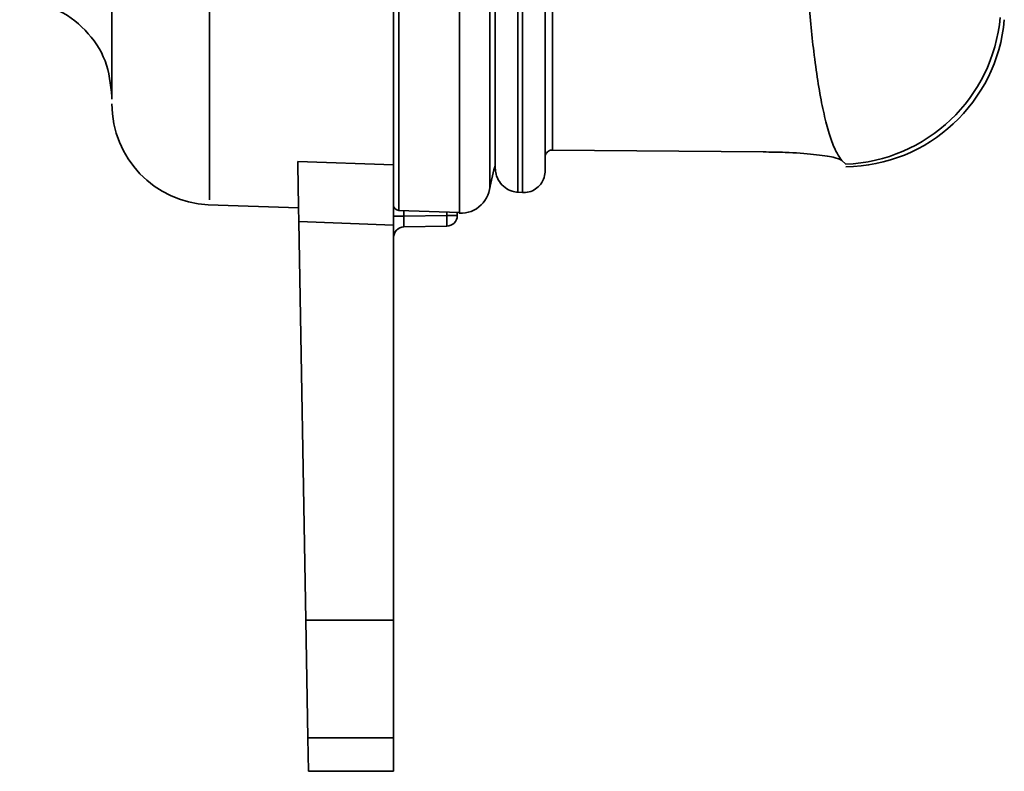
# Model space of a CAD drawing. Units: inches. Extents: x 0.2 to 10.8, y 0.2 to 8.2.
# Drawn here: x 7.7 to 7.8, y 4.6 to 4.6 of the extents above; entities that cross this region are included whole.
import ezdxf

# ---------------------------------------------------------------- set-up
doc = ezdxf.new("R2010")
doc.units = ezdxf.units.IN
doc.header["$MEASUREMENT"] = 0

msp = doc.modelspace()

# ---------------------------------------------------------------- linework, layer by layer
at = {"color": 7, "linetype": 'Continuous', "lineweight": 35}
for p, q in [((7.74689004583119, 4.598797550374778), (7.746890045831191, 4.693100348677983)), ((7.748218170831191, 4.693100146398113), (7.748218170831191, 4.597379896414532)), ((7.74849160833119, 4.597366460639811), (7.748491608331194, 4.693104716956745)), ((7.749819733331191, 4.693127899464853), (7.749819733331191, 4.59865159026097)), ((7.762651854534997, 4.599755755776981), (7.750249505596002, 4.599867123153085)), ((7.735268251661685, 4.599191961497937), (7.740904150557928, 4.598986690473208)), ((7.767267944418482, 4.599253383204459), (7.767502172228837, 4.599028702904435)), ((7.767502172228837, 4.599028702904434), (7.767267945441946, 4.59925338197003)), ((7.748218170831192, 4.597379896414533), (7.748491608331192, 4.597366460639812)), ((7.730006883932827, 4.596644802515226), (7.735311201279616, 4.596459571671848)), ((7.74120574480366, 4.596318054562339), (7.741205739307049, 4.596317739714672)), ((7.741205739307183, 4.596317739718508), (7.744777863525162, 4.596192939408149)), ((7.74120574480366, 4.596318054562339), (7.744777874490437, 4.596193253262445)), ((7.741518242803905, 4.595968315355073), (7.740904150557928, 4.595968315355073)), ((7.741518242803905, 4.595968315355073), (7.744040058311952, 4.596012333808503)), ((7.744654150557929, 4.596012333808503), (7.744040058311952, 4.596012333808503)), ((7.744654150557929, 4.596197261602945), (7.744654150557929, 4.596012333808503)), ((7.744777874490437, 4.596193253262445), (7.744779150557929, 4.596193209162404)), ((7.740904150557929, 4.59545672790509), (7.735329897312463, 4.59566028453015)), ((7.735329897312463, 4.59566028453015), (7.735739289343982, 4.572206230752497)), ((7.740904150557929, 4.59545672790509), (7.740904150557929, 4.572206230752497)), ((7.744040058311952, 4.595387428999031), (7.741518242803905, 4.595343410545599)), ((7.735739289343982, 4.572206230752497), (7.740904150557929, 4.572206230752497)), ((7.735859988623565, 4.565291373656333), (7.735739289343981, 4.572206230752497)), ((7.740904150557929, 4.572206230752497), (7.740904150557929, 4.565291373656333)), ((7.740904150557929, 4.565291373656333), (7.735859988623565, 4.565291373656333)), ((7.735859988623565, 4.565291373656333), (7.735894461583206, 4.563316419121155)), ((7.740904150557929, 4.565291373656333), (7.740904150557929, 4.563316419121155)), ((7.735894461583206, 4.563316419121154), (7.740904150557928, 4.563316419121154))]:
    msp.add_line(p, q, dxfattribs=at)
at = {"color": 8, "linetype": 'Continuous', "lineweight": 35}
for p, q in [((7.741518242803906, 4.596306821695785), (7.741518242803905, 4.595968315355073)), ((7.744040058311952, 4.596012333808503), (7.744040058311952, 4.596218716316782)), ((7.744777874490437, 4.596193253262445), (7.744777863525717, 4.596192939422134))]:
    msp.add_line(p, q, dxfattribs=at)
at = {"color": 7, "linetype": 'Continuous', "lineweight": 35, "flags": 128}
msp.add_lwpolyline([(7.746583880100282, 4.597737642520866), (7.74680457607767, 4.598693467319126), (7.746890045831191, 4.598937261027243)], dxfattribs=at)
at = {"color": 7, "linetype": 'Continuous', "lineweight": 35}
for centre, radius, start, end in [((7.767374305586895, 4.608367911937925), 0.009492187499999449, 270.7559293361453, 354.9562520818679), ((7.767110984429443, 4.608539966661318), 0.009519304919342072, 272.3551848854402, 354.7721920403196), ((7.73027915055793, 4.602576414033374), 0.005937501791775083, 179.9999851424067, 267.3488780535169), ((7.744839008607934, 4.597892895713304), 0.001749996963858058, 267.9971928572963, 0.04962557519236687), ((7.74121656525659, 4.596630281831142), 0.0003124147076981806, 180.0137810301657, 268.0151693038524), ((7.741216650557928, 4.596630049167946), 0.0003125000000007228, 179.9999999996743, 267.9990536928447), ((7.735085344643554, 4.595699881403767), 0.008960163134017618, 358.001617380332, 1.998382619668712), ((7.744029150557929, 4.596012333808503), 0.0006250000000003197, 270.9999999999452, 2.035554996135609e-10), ((7.741529150557928, 4.594718505736127), 0.0006249999999992159, 90.9999999999444, 180)]:
    msp.add_arc(centre, radius, start, end, dxfattribs=at)
msp.add_ellipse((7.74152915055793, 4.595968696146182), major_axis=(1.091438861688942e-05, 0.0006252856006172536), ratio=0.01742850228330756, start_param=1.571709529586108, end_param=3.142201269696185, dxfattribs=at)
for points, knots in [([(7.724341650557928, 4.602869505485838), (7.724341650557928, 4.602875485264578), (7.724341650557928, 4.602890131118049), (7.724341650557928, 4.60598449704178), (7.724341650557928, 4.611562616780827), (7.724341650557928, 4.619680932648849), (7.724341650557927, 4.629887227115657), (7.724341650557928, 4.642025434003832), (7.724341650557931, 4.655659254380288), (7.72434165055793, 4.670464869602655), (7.72434165055793, 4.683133743964311), (7.72434165055793, 4.690737422754544), (7.72434165055793, 4.693100348677983)], [0, 0, 0, 0, 0.07538091861964137, 0.1846252071890729, 0.2938588990671533, 0.4032005119385637, 0.5125358492881316, 0.6220354062454893, 0.7315392779621817, 0.8410697107360144, 0.9506106832124345, 1, 1, 1, 1]), ([(7.740904150557932, 4.693100348677983), (7.740904150557933, 4.691222191488337), (7.740904150557935, 4.686568098775968), (7.740904150557946, 4.679161501041182), (7.740904150557953, 4.67090710736884), (7.740904150557946, 4.660197018161623), (7.740904150557899, 4.649938053591169), (7.740904150557893, 4.640381063256172), (7.740904150557899, 4.631348903009035), (7.740904150557944, 4.623184752125174), (7.740904150557951, 4.616098521176402), (7.740904150557943, 4.611386985110993), (7.740904150557928, 4.605999689285393), (7.740904150557926, 4.601748123115982), (7.740904150557928, 4.599680948939709), (7.740904150557928, 4.598986690473208)], [0, 0, 0, 0, 0.04326427530944649, 0.1072093164159356, 0.1718375938048092, 0.2374028257624388, 0.3647402646119098, 0.4293788529089091, 0.494956177274099, 0.6222661760007926, 0.6868954976913232, 0.7524656840684586, 0.8137395177101665, 0.9374445954827508, 0.9999999999999999, 0.9999999999999999, 0.9999999999999999, 0.9999999999999999]), ([(7.740904150557928, 4.596630206687798), (7.740904150557928, 4.596853887308452), (7.740904150557929, 4.597370280675698), (7.740904150557929, 4.600109564085564), (7.74090415055793, 4.605122417652533), (7.740904150557929, 4.612782087356884), (7.740904150557928, 4.623204416057944), (7.74090415055793, 4.635739580954223), (7.740904150557932, 4.649936081841993), (7.740904150557932, 4.665458671328842), (7.740904150557932, 4.68001800313565), (7.740904150557932, 4.689347189249657), (7.74090415055793, 4.693100348677983)], [0, 0, 0, 0, 0.07058508093939315, 0.162954070482948, 0.2553173515729807, 0.3669946745215495, 0.4786743144462263, 0.590318977173875, 0.7019692319987975, 0.8134583782931224, 0.9249537486197996, 0.9999999999999999, 0.9999999999999999, 0.9999999999999999, 0.9999999999999999]), ([(7.741205744491193, 4.693100348677983), (7.741205744483755, 4.692177626017203), (7.741205744453359, 4.688406958052362), (7.741205744787613, 4.68191666724674), (7.741205744378871, 4.673687884248396), (7.74120574453836, 4.665633588880502), (7.741205744472879, 4.657697340783648), (7.741205744540442, 4.650052869230119), (7.741205744683467, 4.642784316247208), (7.741205744304972, 4.635899847059274), (7.741205745150795, 4.629356187781441), (7.741205744307499, 4.623311858591075), (7.741205744488101, 4.617828629553629), (7.741205744429577, 4.612902342211849), (7.7412057445484, 4.608504353177406), (7.74120574459118, 4.603926866401955), (7.741205744419816, 4.600586056473404), (7.741205744506192, 4.598352844583118), (7.741205744404275, 4.597506349093513), (7.74120574459856, 4.597033166916304), (7.741205744870745, 4.596608655287238), (7.741205744831663, 4.596439364540852), (7.74120574480366, 4.596318054562339)], [0, 0, 0, 0, 0.01839982390516342, 0.07519011888066605, 0.1299530227201378, 0.1850909726766501, 0.2414255227378385, 0.298179936665784, 0.3530155721393327, 0.4082315104757787, 0.4646445572580755, 0.5214762258611436, 0.57632736102484, 0.6315600939935289, 0.6879889332572321, 0.7448322594972241, 0.8365129896554958, 0.8827183318977713, 0.9294561358755633, 0.9341234250361262, 0.9527943135463498, 1, 1, 1, 1]), ([(7.746574831344384, 4.693100348677983), (7.746574785732889, 4.687780720394517), (7.746574692913289, 4.676955252268589), (7.746574739219425, 4.661145184555791), (7.746574897370679, 4.646149310455721), (7.746574731646771, 4.632529566560889), (7.746574833665471, 4.620746561313049), (7.746574882918996, 4.611055406982584), (7.746574576872784, 4.603835827988449), (7.746574697967916, 4.600302036625116), (7.746574810725061, 4.599135875034483), (7.746574832651972, 4.598909101641486)], [0, 0, 0, 0, 0.1176793200169741, 0.2394779597446327, 0.3613897420755244, 0.4833101478117958, 0.6052153031429764, 0.7271309790291783, 0.8488699592090543, 0.9706110436073597, 0.9999999999999999, 0.9999999999999999, 0.9999999999999999, 0.9999999999999999]), ([(7.750249505596002, 4.599867123153085), (7.750249505477437, 4.600688944298803), (7.750249505238609, 4.602344373002985), (7.750249504229646, 4.607058043428103), (7.750249506417994, 4.614230295938143), (7.750249503987632, 4.62444864069836), (7.750249505947588, 4.636796743991295), (7.750249504917373, 4.650681585297012), (7.750249504893672, 4.66597658886362), (7.750249505841648, 4.680278098735158), (7.750249505032274, 4.689477311766968), (7.750249504710425, 4.693135401152182)], [0, 0, 0, 0, 0.08696109044674681, 0.1751693613903901, 0.2971961651770933, 0.4227467161409925, 0.5446384012604771, 0.6700604896353153, 0.7918806451503559, 0.9172408335147015, 1, 1, 1, 1]), ([(7.765052375988654, 4.645781105635733), (7.764990395427445, 4.643661265084335), (7.764865923774817, 4.639404122980505), (7.764760686233798, 4.633408192407265), (7.76471737759994, 4.627722232305507), (7.764744986887027, 4.622373469627468), (7.764845509588092, 4.617414658684915), (7.76502281252569, 4.612902722711031), (7.765276818538828, 4.608931537073804), (7.765563388356363, 4.606008520629799), (7.765850979157784, 4.603913830724911), (7.766114342529835, 4.60243512811084), (7.766404435492413, 4.601201174350273), (7.766697941429084, 4.600295371453506), (7.76698612334953, 4.599644981439575), (7.767173944868363, 4.599383988614206), (7.767267934365028, 4.599253382789898)], [0, 0, 0, 0, 0.08245284617271094, 0.1655848515545576, 0.2496096801418426, 0.334345621098634, 0.4223400666757702, 0.5111623251382522, 0.6010696885116318, 0.6918398608559833, 0.7467157664542872, 0.8017415509714295, 0.857221178218908, 0.912852508238241, 0.9563897207453079, 1, 1, 1, 1]), ([(7.749819733331191, 4.599435769943671), (7.749824209988036, 4.599484303408226), (7.749833167344494, 4.599581414166798), (7.749904543921792, 4.59971028162998), (7.750009767269059, 4.599806528851365), (7.750130682332264, 4.599860045066407), (7.750213210528533, 4.599864961121632), (7.750249505596002, 4.599867123153085)], [0, 0, 0, 0, 0.2106181371449118, 0.4214264787053046, 0.6285373708399015, 0.8366344861881464, 1, 1, 1, 1]), ([(7.767267934365028, 4.599253382789898), (7.767147761411118, 4.599316607717442), (7.766907409799717, 4.599443060573275), (7.765689089016107, 4.599621366282457), (7.764194092867598, 4.59973290036011), (7.76308848474628, 4.59974928507444), (7.762651854534997, 4.599755755776981)], [0, 0, 0, 0, 0.2740070586772691, 0.5480271221202561, 0.82150545988369, 1, 1, 1, 1]), ([(7.735329897312463, 4.59566028453015), (7.735322276959261, 4.596096854272684), (7.735307036066576, 4.596970004429813), (7.735287553108623, 4.598086182343386), (7.735274104102245, 4.598856675402695), (7.735270008189716, 4.599091330074376), (7.735268251661685, 4.599191961497937)], [0, 0, 0, 0, 0.2666882946396039, 0.5333831085463094, 0.7998918082119246, 1, 1, 1, 1]), ([(7.740904150557928, 4.598986690473208), (7.740904150557928, 4.598842828560558), (7.740904150557929, 4.59855510733172), (7.740904150557928, 4.597628753838392), (7.740904150557928, 4.596552691729989), (7.740904150557929, 4.595787023567814), (7.740904150557929, 4.59545672790509)], [0, 0, 0, 0, 0.2659993126961659, 0.5319938245606589, 0.7981104380319768, 1, 1, 1, 1]), ([(7.746574832651972, 4.598909101641485), (7.746574809623747, 4.59816509745634), (7.746574785206362, 4.597376211876853), (7.746574760376578, 4.597719730518121), (7.746574758963958, 4.597739274031152)], [0, 0, 0, 0, 0.943107853015016, 1, 1, 1, 1]), ([(7.748218170831191, 4.597379896414533), (7.748102312766536, 4.59739478368952), (7.747832522198571, 4.597429450645043), (7.747442347023245, 4.597640449793785), (7.747109498786835, 4.59799344274325), (7.746919270834127, 4.598403991662545), (7.746898563343022, 4.598682849240434), (7.74689004583119, 4.598797550374779)], [0, 0, 0, 0, 0.1665643177124826, 0.3878666712753832, 0.6145657965850768, 0.8414612194457779, 0.9999999999999999, 0.9999999999999999, 0.9999999999999999, 0.9999999999999999]), ([(7.749819733331191, 4.59865159026097), (7.749817294161401, 4.598591074744851), (7.749808828447883, 4.598381041386362), (7.749697989983826, 4.598037020357854), (7.749436212189122, 4.597687611078658), (7.749080914669878, 4.59745285272227), (7.748749314848543, 4.597364448695645), (7.748550751110414, 4.597365998905389), (7.74849160833119, 4.597366460639811)], [0, 0, 0, 0, 0.08641752127489882, 0.2999323708982169, 0.5046119232674486, 0.7066715464589127, 0.9126312783454514, 1, 1, 1, 1]), ([(7.744777874490437, 4.596193253262445), (7.744777924301623, 4.596463557516825), (7.744777974113383, 4.596733864892782), (7.744777970739817, 4.597401990626155), (7.744777970739778, 4.59740199834184)], [0, 0, 0, 0, 0.9999884517462158, 1, 1, 1, 1]), ([(7.744779150557929, 4.596153984830508), (7.744779150557929, 4.596151212781247), (7.744779150557929, 4.596142619183258), (7.74477915055793, 4.59616638736643), (7.744779150557929, 4.596187007580529), (7.744779150557929, 4.596193209162404)], [0, 0, 0, 0, 0.2497904753875007, 0.7743725759411729, 1, 1, 1, 1])]:
    msp.add_open_spline(points, degree=3, knots=knots, dxfattribs=at)
at = {"color": 8, "linetype": 'Continuous', "lineweight": 35}
for points, knots in [([(7.730071930581883, 4.693100348677983), (7.730071929459608, 4.692255432072663), (7.730071926042704, 4.689682983591423), (7.730071895209224, 4.681620702203686), (7.730071890704296, 4.671699255267147), (7.730071937450682, 4.661079296130151), (7.730071929895501, 4.651814892777677), (7.730071880031663, 4.641551323404174), (7.730071913551399, 4.632600376512349), (7.730071942316662, 4.625622125144329), (7.730071919041669, 4.620323215352673), (7.730071893692442, 4.615193536505424), (7.730071895288085, 4.610577974436486), (7.730071941101333, 4.60527026910696), (7.730071918383032, 4.601214228438604), (7.730071888654089, 4.598561712010637), (7.73007191220399, 4.596936760870912), (7.73007191789241, 4.596935558849033), (7.730071921164639, 4.596934867392954)], [0, 0, 0, 0, 0.01657575163036694, 0.05046683523379409, 0.1586562202276115, 0.2135673687688637, 0.2692839496159589, 0.3556941818384951, 0.4435563644838165, 0.4880300662909912, 0.541882073550664, 0.5961130584820068, 0.6509233992935144, 0.7065278827193687, 0.814423370690228, 0.8691915243062592, 0.9247531869423077, 1, 1, 1, 1]), ([(7.744777970739778, 4.59740199834184), (7.744777970739739, 4.597402006209951), (7.744777969659837, 4.5976156624028), (7.744777832057061, 4.598313741262786), (7.744777749156389, 4.600355415695539), (7.744777976838059, 4.603601158053583), (7.744777811594495, 4.607375324188468), (7.744778007848481, 4.610622912724374), (7.744778022570414, 4.614582634777753), (7.744777938098521, 4.619717159081946), (7.744777989300838, 4.625459519906427), (7.744777831904756, 4.6317037115293), (7.744778071822572, 4.638358177388181), (7.744777636226515, 4.645391181918807), (7.744778076471392, 4.65287117402478), (7.744777813426832, 4.660013667890641), (7.744777976850117, 4.668628729904768), (7.744777756910671, 4.67937404825412), (7.744777895333364, 4.688322727493123), (7.744777969236024, 4.693100348677984)], [0, 0, 0, 0, 1.080906491324919e-06, 0.02935169522851743, 0.08527406476653943, 0.1883973932801457, 0.2355271884479381, 0.2727678424594371, 0.3326361843144247, 0.3929158218237591, 0.4545069519526799, 0.5165574997903669, 0.5764293087233123, 0.6367122560728888, 0.698303432077305, 0.7603498711987838, 0.8053023172432976, 0.8960526186113055, 1, 1, 1, 1])]:
    msp.add_open_spline(points, degree=3, knots=knots, dxfattribs=at)
at = {"color": 7, "linetype": 'Continuous', "lineweight": 35}
msp.add_open_spline([(7.718912960226881, 4.608625960867721), (7.719630394876329, 4.608520096396926), (7.721065264175229, 4.60830836745534), (7.722853248123589, 4.606999053300789), (7.724099364939423, 4.605166464138922), (7.724260888685093, 4.603725079690133), (7.724341650557928, 4.603004387465739)], degree=3, dxfattribs=at)

doc.saveas('drawing.dxf')
